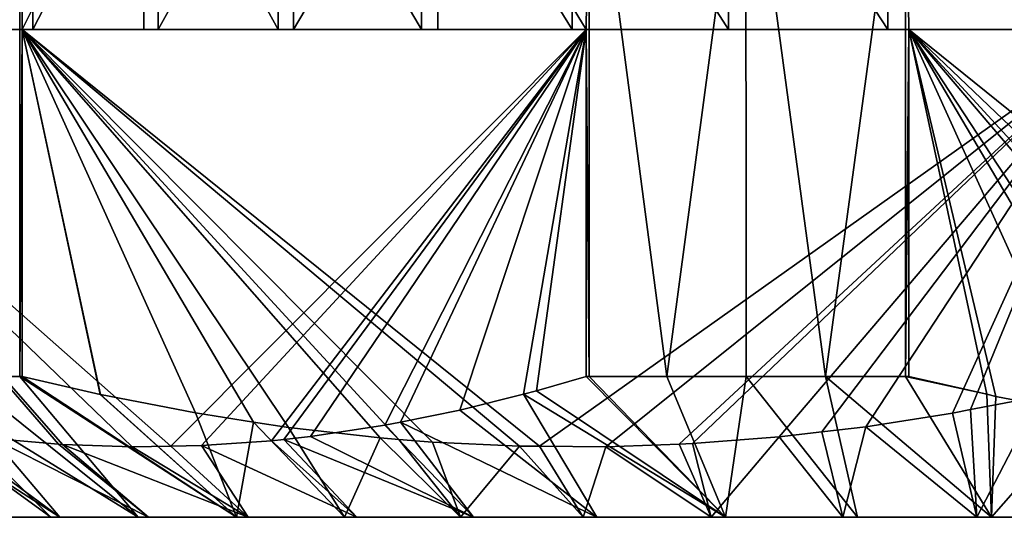
# Model space of a CAD drawing. Extents: x 0 to 400, y 0 to 1251.
# Drawn here: x 12 to 20, y 0 to 4 of the extents above; entities that cross this region are included whole.
import ezdxf

# ---------------------------------------------------------------- set-up
doc = ezdxf.new("R2010")
doc.units = 0
doc.header["$MEASUREMENT"] = 0

msp = doc.modelspace()

# ---------------------------------------------------------------- linework, layer by layer
for points in [[(11.348208, 1.154661, 88.31543), (11.819425, 5.999982, 88.779388), (10.903267, 5.999982, 87.826195)], [(11.926113, 5.999982, 71.122345), (11.926113, 4.000008, 71.122345), (10.998504, 4.000008, 72.064461)], [(11.926113, 5.999982, 71.122345), (10.998504, 4.000008, 72.064461), (10.998504, 5.999982, 72.064461)], [(11.819942, 1.154661, 88.778915), (11.819425, 5.999982, 88.779388), (11.348208, 1.154661, 88.31543)], [(11.819425, 5.999982, 88.779388), (11.83902, 4.000008, 88.79763), (12.834885, 5.999982, 89.626076)], [(11.819942, 1.154661, 88.778915), (11.83902, 4.000008, 88.79763), (11.819425, 5.999982, 88.779388)], [(12.834885, 5.999982, 89.626076), (11.83902, 4.000008, 88.79763), (12.834885, 4.000008, 89.626076)], [(12.951729, 5.999982, 70.288063), (12.951729, 4.000008, 70.288063), (11.926113, 4.000008, 71.122345)], [(12.951729, 5.999982, 70.288063), (11.926113, 4.000008, 71.122345), (11.926113, 5.999982, 71.122345)], [(12.834885, 5.999982, 89.626076), (13.937317, 4.000008, 90.355873), (13.937317, 5.999982, 90.355873)], [(12.834885, 5.999982, 89.626076), (12.834885, 4.000008, 89.626076), (13.937317, 4.000008, 90.355873)], [(14.062901, 5.999982, 69.571617), (14.062901, 4.000008, 69.571617), (12.951729, 4.000008, 70.288063)], [(14.062901, 5.999982, 69.571617), (12.951729, 4.000008, 70.288063), (12.951729, 5.999982, 70.288063)], [(13.937317, 5.999982, 90.355873), (13.937317, 4.000008, 90.355873), (15.113344, 4.000008, 90.959969)], [(13.937317, 5.999982, 90.355873), (15.113344, 4.000008, 90.959969), (15.113344, 5.999982, 90.959969)], [(15.246141, 5.999982, 68.981766), (14.062901, 4.000008, 69.571617), (14.062901, 5.999982, 69.571617)], [(15.246141, 5.999982, 68.981766), (15.246141, 4.000008, 68.981766), (14.062901, 4.000008, 69.571617)], [(15.113344, 5.999982, 90.959969), (15.113344, 4.000008, 90.959969), (16.348688, 4.000008, 91.431023)], [(15.113344, 5.999982, 90.959969), (16.348688, 4.000008, 91.431023), (16.348688, 5.999982, 91.431023)], [(16.487085, 5.999982, 68.525734), (16.461512, 4.000008, 68.533539), (15.246141, 5.999982, 68.981766)], [(15.246141, 5.999982, 68.981766), (16.461512, 4.000008, 68.533539), (15.246141, 4.000008, 68.981766)], [(16.348688, 5.999982, 91.431023), (16.348688, 4.000008, 91.431023), (17.628353, 4.000008, 91.763321)], [(16.348688, 5.999982, 91.431023), (17.628353, 4.000008, 91.763321), (17.628353, 5.999982, 91.763321)], [(16.487284, 1.154661, 68.52639), (16.461512, 4.000008, 68.533539), (16.487085, 5.999982, 68.525734)], [(16.487284, 1.154661, 68.52639), (16.487085, 5.999982, 68.525734), (17.124516, 1.154661, 68.349602)], [(17.124516, 1.154661, 68.349602), (16.487085, 5.999982, 68.525734), (17.770674, 5.999982, 68.20887)], [(17.124516, 1.154661, 68.349602), (17.770674, 5.999982, 68.20887), (17.774061, 1.154661, 68.226814)], [(17.628353, 5.999982, 91.763321), (17.628353, 4.000008, 91.763321), (18.936808, 4.000008, 91.952805)], [(17.628353, 5.999982, 91.763321), (18.936808, 4.000008, 91.952805), (18.936808, 5.999982, 91.952805)], [(19.081324, 5.999982, 68.035187), (18.423605, 1.154661, 68.103966), (17.770674, 5.999982, 68.20887)], [(17.774061, 1.154661, 68.226814), (17.770674, 5.999982, 68.20887), (18.423605, 1.154661, 68.103966)], [(19.081324, 5.999982, 68.035187), (19.081398, 1.154661, 68.035957), (18.423605, 1.154661, 68.103966)], [(18.936808, 5.999982, 91.952805), (18.936808, 4.000008, 91.952805), (20.258167, 4.000008, 91.997208)], [(18.936808, 5.999982, 91.952805), (20.258167, 4.000008, 91.997208), (20.258167, 5.999982, 91.997208)], [(20.403124, 4.000008, 68.006752), (19.108004, 4.000008, 68.033218), (19.081324, 5.999982, 68.035187)], [(20.403124, 5.999982, 68.006752), (20.403124, 4.000008, 68.006752), (19.081324, 5.999982, 68.035187)], [(19.108004, 4.000008, 68.033218), (19.081398, 1.154661, 68.035957), (19.081324, 5.999982, 68.035187)], [(12.169693, 0.597, 72.225929), (12.134925, 0.599921, 72.255852), (9.190447, 4.000008, 74.789108)], [(9.190447, 4.000008, 74.789108), (12.134925, 0.599921, 72.255852), (11.598606, 0.645757, 72.717247)], [(16.461512, 4.000008, 68.533539), (13.055966, 0.58341, 71.463463), (9.190447, 4.000008, 74.789108)], [(9.190447, 4.000008, 74.789108), (13.055966, 0.58341, 71.463463), (12.739172, 0.577688, 71.736038)], [(9.190447, 4.000008, 74.789108), (12.739172, 0.577688, 71.736038), (12.169693, 0.597, 72.225929)], [(11.83902, 1.154661, 88.79763), (11.83902, 4.000008, 88.79763), (11.819942, 1.154661, 88.778915)], [(12.834885, 4.000008, 89.626076), (11.83902, 4.000008, 88.79763), (20.258167, 4.000008, 91.997208)], [(20.258167, 4.000008, 91.997208), (11.83902, 4.000008, 88.79763), (20.891996, 4.000008, 91.966805)], [(11.83902, 4.000008, 88.79763), (11.83902, 1.154661, 88.79763), (12.478307, 1.007915, 89.021446)], [(11.83902, 4.000008, 88.79763), (14.925545, 0.639319, 89.878143), (15.202591, 0.617027, 89.975121)], [(12.478307, 1.007915, 89.021446), (12.479382, 1.007676, 89.021805), (11.83902, 4.000008, 88.79763)], [(11.83902, 4.000008, 88.79763), (12.479382, 1.007676, 89.021805), (13.258481, 0.855625, 89.294556)], [(11.83902, 4.000008, 88.79763), (13.258481, 0.855625, 89.294556), (13.734679, 0.781715, 89.461266)], [(13.734679, 0.781715, 89.461266), (14.021858, 0.737131, 89.56176), (11.83902, 4.000008, 88.79763)], [(11.83902, 4.000008, 88.79763), (14.021858, 0.737131, 89.56176), (14.773113, 0.651598, 89.824799)], [(11.83902, 4.000008, 88.79763), (14.773113, 0.651598, 89.824799), (14.925545, 0.639319, 89.878143)], [(15.202591, 0.617027, 89.975121), (15.915255, 0.583291, 90.224625), (11.83902, 4.000008, 88.79763)], [(11.83902, 4.000008, 88.79763), (15.915255, 0.583291, 90.224625), (16.079206, 0.582397, 90.281967)], [(11.83902, 4.000008, 88.79763), (16.079206, 0.582397, 90.281967), (20.891996, 4.000008, 91.966805)], [(20.258167, 4.000008, 91.997208), (18.936808, 4.000008, 91.952805), (12.834885, 4.000008, 89.626076)], [(12.834885, 4.000008, 89.626076), (18.936808, 4.000008, 91.952805), (17.628353, 4.000008, 91.763321)], [(12.834885, 4.000008, 89.626076), (17.628353, 4.000008, 91.763321), (13.937317, 4.000008, 90.355873)], [(16.461512, 4.000008, 68.533539), (13.309456, 0.588, 71.245369), (13.055966, 0.58341, 71.463463)], [(13.882991, 0.628173, 70.751968), (13.309456, 0.588, 71.245369), (16.461512, 4.000008, 68.533539)], [(16.461512, 4.000008, 68.533539), (13.982469, 0.639081, 70.666374), (13.882991, 0.628173, 70.751968)], [(13.937317, 4.000008, 90.355873), (17.628353, 4.000008, 91.763321), (15.113344, 4.000008, 90.959969)], [(16.461512, 4.000008, 68.533539), (14.202267, 0.66328, 70.477249), (13.982469, 0.639081, 70.666374)], [(16.461512, 4.000008, 68.533539), (14.810337, 0.754654, 69.954094), (14.202267, 0.66328, 70.477249)], [(14.938587, 0.780582, 69.843765), (14.810337, 0.754654, 69.954094), (16.461512, 4.000008, 68.533539)], [(16.461512, 4.000008, 68.533539), (15.427366, 0.879228, 69.423256), (14.938587, 0.780582, 69.843765)], [(17.628353, 4.000008, 91.763321), (16.348688, 4.000008, 91.431023), (15.113344, 4.000008, 90.959969)], [(16.461512, 4.000008, 68.533539), (15.949314, 1.010358, 68.974197), (15.427366, 0.879228, 69.423256)], [(16.056318, 1.03724, 68.882164), (15.949314, 1.010358, 68.974197), (16.461512, 4.000008, 68.533539)], [(16.461512, 4.000008, 68.533539), (16.461512, 1.154661, 68.533539), (16.056318, 1.03724, 68.882164)], [(20.891996, 4.000008, 91.966805), (16.079206, 0.582397, 90.281967), (16.624567, 0.579298, 90.472878)], [(16.461512, 1.154661, 68.533539), (16.461512, 4.000008, 68.533539), (16.487284, 1.154661, 68.52639)], [(20.891996, 4.000008, 91.966805), (16.624567, 0.579298, 90.472878), (17.226061, 0.600994, 90.683456)], [(17.226061, 0.600994, 90.683456), (17.333559, 0.604868, 90.72113), (20.891996, 4.000008, 91.966805)], [(20.891996, 4.000008, 91.966805), (17.333559, 0.604868, 90.72113), (18.044624, 0.659883, 90.970039)], [(20.891996, 4.000008, 91.966805), (18.044624, 0.659883, 90.970039), (18.394705, 0.70101, 91.09259)], [(18.394705, 0.70101, 91.09259), (18.755175, 0.743389, 91.218773), (20.891996, 4.000008, 91.966805)], [(20.891996, 4.000008, 91.966805), (18.755175, 0.743389, 91.218773), (19.466051, 0.854492, 91.467621)], [(19.108004, 4.000008, 68.033218), (19.108004, 1.154661, 68.033218), (19.081398, 1.154661, 68.035957)], [(19.746416, 1.009226, 68.256676), (19.108004, 1.154661, 68.033218), (19.108004, 4.000008, 68.033218)], [(28.160978, 4.000008, 71.202339), (23.348284, 0.580311, 69.517609), (19.108004, 4.000008, 68.033218)], [(19.108004, 4.000008, 68.033218), (23.348284, 0.580311, 69.517609), (22.666439, 0.604868, 69.278893)], [(19.108004, 4.000008, 68.033218), (22.666439, 0.604868, 69.278893), (22.194056, 0.641406, 69.113556)], [(22.194056, 0.641406, 69.113556), (21.955374, 0.659883, 69.029984), (19.108004, 4.000008, 68.033218)], [(19.108004, 4.000008, 68.033218), (21.955374, 0.659883, 69.029984), (21.244823, 0.743389, 68.781258)], [(19.108004, 4.000008, 68.033218), (21.244823, 0.743389, 68.781258), (21.003952, 0.781059, 68.696915)], [(21.003952, 0.781059, 68.696915), (20.533947, 0.854492, 68.532349), (19.108004, 4.000008, 68.033218)], [(19.108004, 4.000008, 68.033218), (20.533947, 0.854492, 68.532349), (19.82193, 0.992, 68.283142)], [(19.108004, 4.000008, 68.033218), (19.82193, 0.992, 68.283142), (19.746416, 1.009226, 68.256676)], [(20.891996, 4.000008, 91.966805), (19.466051, 0.854492, 91.467621), (19.6141, 0.883102, 91.519478)], [(20.178068, 0.992, 91.716888), (20.891996, 4.000008, 91.966805), (19.6141, 0.883102, 91.519478)], [(10.485952, 1.154661, 87.313171), (11.44932, 0, 85.185173), (12.071628, 0, 86.094322)], [(10.485952, 1.154661, 87.313171), (12.071628, 0, 86.094322), (10.917081, 1.154661, 87.814331)], [(10.917081, 1.154661, 87.814331), (12.071628, 0, 86.094322), (12.790174, 0, 86.929497)], [(10.917081, 1.154661, 87.814331), (12.790174, 0, 86.929497), (11.348208, 1.154661, 88.31543)], [(11.348208, 1.154661, 88.31543), (12.790174, 0, 86.929497), (11.819942, 1.154661, 88.778915)], [(13.596238, 0, 87.680641), (11.83902, 1.154661, 88.79763), (11.819942, 1.154661, 88.778915)], [(13.596238, 0, 87.680641), (11.819942, 1.154661, 88.778915), (12.790174, 0, 86.929497)], [(12.478307, 1.007915, 89.021446), (11.83902, 1.154661, 88.79763), (13.596238, 0, 87.680641)], [(17.603762, 0, 70.291344), (16.056318, 1.03724, 68.882164), (16.461512, 1.154661, 68.533539)], [(16.461512, 1.154661, 68.533539), (16.487284, 1.154661, 68.52639), (17.603762, 0, 70.291344)], [(17.124516, 1.154661, 68.349602), (17.603762, 0, 70.291344), (16.487284, 1.154661, 68.52639)], [(17.774061, 1.154661, 68.226814), (17.603762, 0, 70.291344), (17.124516, 1.154661, 68.349602)], [(17.774061, 1.154661, 68.226814), (18.686337, 0, 70.086655), (17.603762, 0, 70.291344)], [(18.423605, 1.154661, 68.103966), (18.686337, 0, 70.086655), (17.774061, 1.154661, 68.226814)], [(19.081398, 1.154661, 68.035957), (19.784861, 0, 70.002319), (18.423605, 1.154661, 68.103966)], [(18.423605, 1.154661, 68.103966), (19.784861, 0, 70.002319), (18.686337, 0, 70.086655)], [(19.108004, 1.154661, 68.033218), (19.746416, 1.009226, 68.256676), (19.081398, 1.154661, 68.035957)], [(19.081398, 1.154661, 68.035957), (19.746416, 1.009226, 68.256676), (19.784861, 0, 70.002319)], [(12.479382, 1.007676, 89.021805), (12.478307, 1.007915, 89.021446), (13.596238, 0, 87.680641)], [(13.596238, 0, 87.680641), (13.258481, 0.855625, 89.294556), (12.479382, 1.007676, 89.021805)], [(16.550272, 0, 70.613861), (15.427366, 0.879228, 69.423256), (15.949314, 1.010358, 68.974197)], [(17.603762, 0, 70.291344), (15.949314, 1.010358, 68.974197), (16.056318, 1.03724, 68.882164)], [(16.550272, 0, 70.613861), (15.949314, 1.010358, 68.974197), (17.603762, 0, 70.291344)], [(19.6141, 0.883102, 91.519478), (19.664063, 0, 89.99437), (20.178068, 0.992, 91.716888)], [(20.178068, 0.992, 91.716888), (19.664063, 0, 89.99437), (20.765564, 0, 89.97065)], [(19.746416, 1.009226, 68.256676), (19.82193, 0.992, 68.283142), (19.784861, 0, 70.002319)], [(19.784861, 0, 70.002319), (19.82193, 0.992, 68.283142), (20.533947, 0.854492, 68.532349)], [(13.596238, 0, 87.680641), (13.734679, 0.781715, 89.461266), (13.258481, 0.855625, 89.294556)], [(14.938587, 0.780582, 69.843765), (15.427366, 0.879228, 69.423256), (16.550272, 0, 70.613861)], [(19.664063, 0, 89.99437), (19.466051, 0.854492, 91.467621), (18.755175, 0.743389, 91.218773)], [(19.6141, 0.883102, 91.519478), (19.466051, 0.854492, 91.467621), (19.664063, 0, 89.99437)], [(19.784861, 0, 70.002319), (20.533947, 0.854492, 68.532349), (20.885992, 0, 70.03933)], [(14.480036, 0, 88.338432), (13.734679, 0.781715, 89.461266), (13.596238, 0, 87.680641)], [(14.021858, 0.737131, 89.56176), (13.734679, 0.781715, 89.461266), (14.480036, 0, 88.338432)], [(14.021858, 0.737131, 89.56176), (14.480036, 0, 88.338432), (14.773113, 0.651598, 89.824799)], [(15.538659, 0, 71.050346), (14.202267, 0.66328, 70.477249), (14.810337, 0.754654, 69.954094)], [(14.810337, 0.754654, 69.954094), (14.938587, 0.780582, 69.843765), (15.538659, 0, 71.050346)], [(15.538659, 0, 71.050346), (14.938587, 0.780582, 69.843765), (16.550272, 0, 70.613861)], [(18.566641, 0, 89.896736), (18.755175, 0.743389, 91.218773), (18.394705, 0.70101, 91.09259)], [(19.664063, 0, 89.99437), (18.755175, 0.743389, 91.218773), (18.566641, 0, 89.896736)], [(11.196353, 0.700414, 73.06337), (12.14585, 0, 73.81028), (11.027083, 0.723422, 73.208984)], [(11.027083, 0.723422, 73.208984), (12.14585, 0, 73.81028), (11.512602, 0, 74.711922)], [(11.598606, 0.645757, 72.717247), (12.14585, 0, 73.81028), (11.196353, 0.700414, 73.06337)], [(15.538659, 0, 71.050346), (13.982469, 0.639081, 70.666374), (14.202267, 0.66328, 70.477249)], [(14.773113, 0.651598, 89.824799), (14.480036, 0, 88.338432), (15.430838, 0, 88.895081)], [(14.773113, 0.651598, 89.824799), (15.430838, 0, 88.895081), (14.925545, 0.639319, 89.878143)], [(17.486616, 0, 89.679001), (18.044624, 0.659883, 90.970039), (17.333559, 0.604868, 90.72113)], [(18.566641, 0, 89.896736), (18.044624, 0.659883, 90.970039), (17.486616, 0, 89.679001)], [(18.566641, 0, 89.896736), (18.394705, 0.70101, 91.09259), (18.044624, 0.659883, 90.970039)], [(12.134925, 0.599921, 72.255852), (12.874437, 0, 72.983864), (11.598606, 0.645757, 72.717247)], [(11.598606, 0.645757, 72.717247), (12.874437, 0, 72.983864), (12.14585, 0, 73.81028)], [(12.169693, 0.597, 72.225929), (12.874437, 0, 72.983864), (12.134925, 0.599921, 72.255852)], [(12.739172, 0.577688, 71.736038), (13.689518, 0, 72.242561), (12.169693, 0.597, 72.225929)], [(12.169693, 0.597, 72.225929), (13.689518, 0, 72.242561), (12.874437, 0, 72.983864)], [(12.739172, 0.577688, 71.736038), (13.055966, 0.58341, 71.463463), (13.689518, 0, 72.242561)], [(13.689518, 0, 72.242561), (13.055966, 0.58341, 71.463463), (13.309456, 0.588, 71.245369)], [(14.581201, 0, 71.595428), (13.309456, 0.588, 71.245369), (13.882991, 0.628173, 70.751968)], [(13.689518, 0, 72.242561), (13.309456, 0.588, 71.245369), (14.581201, 0, 71.595428)], [(14.581201, 0, 71.595428), (13.882991, 0.628173, 70.751968), (13.982469, 0.639081, 70.666374)], [(14.581201, 0, 71.595428), (13.982469, 0.639081, 70.666374), (15.538659, 0, 71.050346)], [(15.430838, 0, 88.895081), (15.202591, 0.617027, 89.975121), (14.925545, 0.639319, 89.878143)], [(15.430838, 0, 88.895081), (15.915255, 0.583291, 90.224625), (15.202591, 0.617027, 89.975121)], [(16.437101, 0, 89.343727), (15.915255, 0.583291, 90.224625), (15.430838, 0, 88.895081)], [(16.437101, 0, 89.343727), (16.079206, 0.582397, 90.281967), (15.915255, 0.583291, 90.224625)], [(16.079206, 0.582397, 90.281967), (16.437101, 0, 89.343727), (16.624567, 0.579298, 90.472878)], [(16.624567, 0.579298, 90.472878), (16.437101, 0, 89.343727), (17.486616, 0, 89.679001)], [(16.624567, 0.579298, 90.472878), (17.486616, 0, 89.679001), (17.226061, 0.600994, 90.683456)], [(17.486616, 0, 89.679001), (17.333559, 0.604868, 90.72113), (17.226061, 0.600994, 90.683456)], [(10.255427, 0, 77.754257), (12.071628, 0, 86.094322), (11.44932, 0, 85.185173)], [(10.255427, 0, 77.754257), (10.561619, 0, 76.695923), (12.071628, 0, 86.094322)], [(12.071628, 0, 86.094322), (10.561619, 0, 76.695923), (10.982379, 0, 75.677696)], [(12.071628, 0, 86.094322), (10.982379, 0, 75.677696), (11.512602, 0, 74.711922)], [(12.14585, 0, 73.81028), (12.071628, 0, 86.094322), (11.512602, 0, 74.711922)], [(12.874437, 0, 72.983864), (12.790174, 0, 86.929497), (12.071628, 0, 86.094322)], [(12.874437, 0, 72.983864), (12.071628, 0, 86.094322), (12.14585, 0, 73.81028)], [(13.596238, 0, 87.680641), (12.790174, 0, 86.929497), (12.874437, 0, 72.983864)], [(13.689518, 0, 72.242561), (15.430838, 0, 88.895081), (12.874437, 0, 72.983864)], [(12.874437, 0, 72.983864), (15.430838, 0, 88.895081), (14.480036, 0, 88.338432)], [(12.874437, 0, 72.983864), (14.480036, 0, 88.338432), (13.596238, 0, 87.680641)], [(13.689518, 0, 72.242561), (14.581201, 0, 71.595428), (15.430838, 0, 88.895081)], [(14.581201, 0, 71.595428), (15.538659, 0, 71.050346), (15.430838, 0, 88.895081)], [(24.072212, 0, 70.866707), (16.437101, 0, 89.343727), (15.430838, 0, 88.895081)], [(15.430838, 0, 88.895081), (15.538659, 0, 71.050346), (16.550272, 0, 70.613861)], [(15.430838, 0, 88.895081), (16.550272, 0, 70.613861), (17.603762, 0, 70.291344)], [(17.603762, 0, 70.291344), (18.686337, 0, 70.086655), (15.430838, 0, 88.895081)], [(15.430838, 0, 88.895081), (18.686337, 0, 70.086655), (19.784861, 0, 70.002319)], [(15.430838, 0, 88.895081), (19.784861, 0, 70.002319), (20.885992, 0, 70.03933)], [(20.885992, 0, 70.03933), (21.976372, 0, 70.197227), (15.430838, 0, 88.895081)], [(15.430838, 0, 88.895081), (21.976372, 0, 70.197227), (23.042759, 0, 70.474152)], [(15.430838, 0, 88.895081), (23.042759, 0, 70.474152), (24.072212, 0, 70.866707)], [(24.072212, 0, 70.866707), (17.486616, 0, 89.679001), (16.437101, 0, 89.343727)], [(18.566641, 0, 89.896736), (17.486616, 0, 89.679001), (24.072212, 0, 70.866707)], [(18.566641, 0, 89.896736), (24.072212, 0, 70.866707), (19.664063, 0, 89.99437)], [(19.664063, 0, 89.99437), (24.072212, 0, 70.866707), (20.765564, 0, 89.97065)]]:
    msp.add_3dface(points)

doc.saveas('drawing.dxf')
